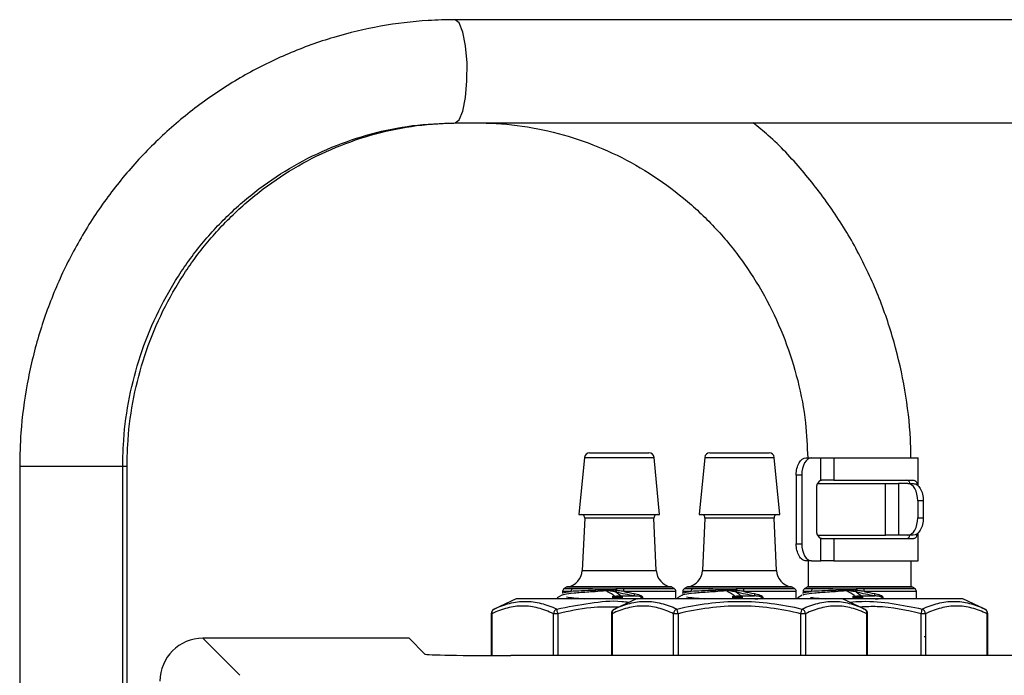
# Model space of a CAD drawing. Units: millimetres. Extents: x 92 to 1218, y 30 to 807.
# Drawn here: x 380 to 437, y 466 to 505 of the extents above; entities that cross this region are included whole.
import ezdxf

# ---------------------------------------------------------------- set-up
doc = ezdxf.new("R2010")
doc.units = ezdxf.units.MM

msp = doc.modelspace()

# ---------------------------------------------------------------- linework, layer by layer
at = {"color": 7, "linetype": 'Continuous', "lineweight": 25}
for p, q in [((444.534, 504.532), (405.074, 504.532)), ((405.074, 498.532), (444.534, 498.532)), ((412.612, 479.061), (412.288, 475.732)), ((412.911, 479.332), (414.638, 479.332)), ((414.638, 479.332), (416.366, 479.332)), ((416.988, 475.732), (416.665, 479.061)), ((419.612, 479.061), (419.288, 475.732)), ((419.911, 479.332), (421.638, 479.332)), ((421.638, 479.332), (423.366, 479.332)), ((423.988, 475.732), (423.665, 479.061)), ((425.496, 479.032), (425.515, 479.032)), ((425.515, 479.032), (425.834, 479.032)), ((425.834, 479.032), (426.37, 479.032)), ((426.37, 477.728), (426.37, 479.032)), ((426.37, 479.032), (427.128, 479.032)), ((427.128, 479.032), (427.128, 477.732)), ((427.128, 479.032), (432.038, 479.032)), ((432.038, 477.393), (432.038, 479.032)), ((379.72, 478.532), (379.72, 316.532)), ((385.72, 316.532), (385.72, 478.532)), ((385.972, 316.532), (385.972, 478.532)), ((425.26, 478.032), (424.94, 478.032)), ((424.94, 478.032), (424.94, 474.032)), ((425.26, 478.032), (425.26, 474.032)), ((427.128, 477.732), (426.412, 477.732)), ((427.128, 477.732), (431.788, 477.732)), ((426.122, 477.232), (426.122, 474.832)), ((426.18, 477.532), (430.149, 477.532)), ((430.149, 474.532), (430.149, 477.532)), ((430.149, 477.532), (430.907, 477.532)), ((430.907, 477.532), (430.907, 474.532)), ((431.443, 477.532), (430.907, 477.532)), ((431.443, 477.532), (431.761, 477.532)), ((432.017, 476.532), (432.017, 475.532)), ((432.337, 476.532), (432.017, 476.532)), ((432.337, 476.532), (432.337, 475.532)), ((412.288, 475.732), (414.638, 475.732)), ((412.628, 475.523), (412.483, 472.47)), ((414.638, 475.732), (416.988, 475.732)), ((416.794, 472.47), (416.648, 475.523)), ((419.288, 475.732), (421.638, 475.732)), ((419.628, 475.523), (419.483, 472.47)), ((421.638, 475.732), (423.988, 475.732)), ((423.794, 472.47), (423.648, 475.523)), ((432.017, 475.532), (432.337, 475.532)), ((426.18, 474.532), (430.149, 474.532)), ((426.37, 473.032), (426.37, 474.337)), ((426.412, 474.332), (427.128, 474.332)), ((427.128, 474.332), (427.128, 473.032)), ((427.128, 474.332), (431.788, 474.332)), ((430.907, 474.532), (430.149, 474.532)), ((431.443, 474.532), (430.907, 474.532)), ((431.761, 474.532), (431.443, 474.532)), ((432.038, 473.032), (432.038, 474.665)), ((424.94, 474.032), (425.26, 474.032)), ((425.515, 473.032), (425.496, 473.032)), ((425.834, 473.032), (425.515, 473.032)), ((425.638, 473.032), (425.638, 471.532)), ((425.834, 473.032), (426.37, 473.032)), ((427.128, 473.032), (426.37, 473.032)), ((427.128, 473.032), (432.038, 473.032)), ((431.638, 471.532), (431.638, 473.032)), ((411.571, 471.506), (411.438, 471.429)), ((417.838, 471.429), (417.706, 471.506)), ((418.571, 471.506), (418.438, 471.429)), ((424.838, 471.429), (424.706, 471.506)), ((425.571, 471.506), (425.438, 471.429)), ((425.638, 471.532), (431.638, 471.532)), ((431.838, 471.429), (431.706, 471.506)), ((408.638, 470.832), (407.352, 470.233)), ((415.638, 470.832), (408.638, 470.832)), ((411.292, 471.042), (411.029, 470.889)), ((411.044, 470.863), (411.038, 470.886)), ((411.038, 470.832), (411.038, 470.886)), ((411.338, 471.256), (411.338, 471.146)), ((414.233, 470.886), (414.233, 470.89)), ((415.638, 470.832), (414.352, 470.233)), ((414.785, 470.997), (415.515, 470.997)), ((427.638, 470.832), (415.638, 470.832)), ((417.938, 470.861), (417.938, 471.256)), ((418.292, 471.042), (418.029, 470.889)), ((418.044, 470.863), (418.038, 470.886)), ((418.038, 470.832), (418.038, 470.886)), ((418.338, 471.256), (418.338, 471.146)), ((421.233, 470.886), (421.233, 470.89)), ((421.785, 470.997), (422.515, 470.997)), ((424.938, 470.832), (424.938, 471.256)), ((425.292, 471.042), (425.029, 470.889)), ((425.044, 470.863), (425.038, 470.886)), ((425.038, 470.832), (425.038, 470.886)), ((425.338, 471.256), (425.338, 471.146)), ((428.924, 470.233), (427.638, 470.832)), ((434.638, 470.832), (427.638, 470.832)), ((428.233, 470.886), (428.233, 470.89)), ((428.785, 470.997), (429.515, 470.997)), ((431.938, 470.832), (431.938, 471.256)), ((435.924, 470.233), (434.638, 470.832)), ((407.179, 469.961), (407.179, 467.522)), ((411.059, 469.961), (410.799, 469.961)), ((414.179, 469.961), (414.179, 467.52)), ((418.059, 469.961), (417.799, 469.961)), ((425.478, 469.961), (425.218, 469.961)), ((429.098, 467.52), (429.098, 469.961)), ((432.478, 469.961), (432.218, 469.961)), ((436.098, 467.52), (436.098, 469.961)), ((390.388, 468.532), (392.545, 466.375)), ((402.094, 468.532), (390.388, 468.532)), ((403.315, 467.606), (402.394, 468.527)), ((432.492, 468.611), (432.396, 468.623)), ((511.462, 467.52), (408.314, 467.52))]:
    msp.add_line(p, q, dxfattribs=at)
at = {"color": 8, "linetype": 'Continuous', "lineweight": 25}
for p, q in [((412.612, 479.061), (414.638, 479.061)), ((414.638, 479.061), (416.665, 479.061)), ((419.612, 479.061), (421.638, 479.061)), ((421.638, 479.061), (423.665, 479.061)), ((385.72, 478.532), (379.72, 478.532)), ((385.972, 478.532), (385.72, 478.532)), ((416.648, 475.523), (412.628, 475.523)), ((423.648, 475.523), (419.628, 475.523)), ((412.483, 472.47), (414.638, 472.47)), ((414.638, 472.47), (416.794, 472.47)), ((419.483, 472.47), (421.638, 472.47)), ((421.638, 472.47), (423.794, 472.47)), ((411.438, 471.429), (411.911, 471.429)), ((414.638, 471.506), (411.571, 471.506)), ((417.637, 471.53), (411.64, 471.53)), ((417.706, 471.506), (414.638, 471.506)), ((414.891, 471.429), (417.838, 471.429)), ((418.438, 471.429), (418.911, 471.429)), ((421.638, 471.506), (418.571, 471.506)), ((424.637, 471.53), (418.64, 471.53)), ((424.706, 471.506), (421.638, 471.506)), ((421.891, 471.429), (424.838, 471.429)), ((425.438, 471.429), (425.911, 471.429)), ((428.638, 471.506), (425.571, 471.506)), ((431.637, 471.53), (425.64, 471.53)), ((431.706, 471.506), (428.638, 471.506)), ((428.891, 471.429), (431.838, 471.429)), ((411.826, 471.256), (411.338, 471.256)), ((417.938, 471.256), (414.899, 471.256)), ((418.826, 471.256), (418.338, 471.256)), ((424.938, 471.256), (421.899, 471.256)), ((425.826, 471.256), (425.338, 471.256)), ((431.938, 471.256), (428.899, 471.256)), ((407.219, 469.961), (407.179, 469.961)), ((407.219, 469.961), (407.219, 467.522)), ((410.799, 467.52), (410.799, 469.961)), ((411.059, 469.961), (411.059, 467.52)), ((414.219, 469.961), (414.179, 469.961)), ((414.219, 469.961), (414.219, 467.52)), ((417.799, 467.52), (417.799, 469.961)), ((418.059, 469.961), (418.059, 467.52)), ((425.218, 467.52), (425.218, 469.961)), ((425.478, 469.961), (425.478, 467.52)), ((429.057, 467.52), (429.057, 469.961)), ((429.098, 469.961), (429.057, 469.961)), ((432.218, 467.52), (432.218, 469.961)), ((432.478, 469.961), (432.478, 467.52)), ((436.057, 467.52), (436.057, 469.961)), ((436.098, 469.961), (436.057, 469.961))]:
    msp.add_line(p, q, dxfattribs=at)
at = {"color": 8, "linetype": 'Continuous', "lineweight": 25, "flags": 128}
msp.add_lwpolyline([(405.075, 498.532), (405.31, 498.704), (405.523, 499.216), (405.682, 500.008), (405.768, 500.984), (405.771, 502.025), (405.689, 503.008), (405.533, 503.812), (405.322, 504.342), (405.081, 504.532), (405.075, 504.532)], dxfattribs=at)
at = {"color": 7, "linetype": 'Continuous', "lineweight": 25, "flags": 128}
for points in [[(425.834, 479.032), (425.722, 479.013), (425.614, 478.956), (425.515, 478.864), (425.428, 478.74), (425.357, 478.588), (425.304, 478.415), (425.271, 478.228), (425.26, 478.032)], [(432.017, 476.532), (432.006, 476.728), (431.973, 476.915), (431.92, 477.088), (431.849, 477.24), (431.762, 477.364), (431.663, 477.456), (431.555, 477.513), (431.443, 477.532)], [(431.443, 474.532), (431.555, 474.552), (431.663, 474.609), (431.762, 474.701), (431.849, 474.825), (431.92, 474.977), (431.973, 475.15), (432.006, 475.337), (432.017, 475.532)], [(425.26, 474.032), (425.271, 473.837), (425.304, 473.65), (425.357, 473.477), (425.428, 473.325), (425.515, 473.201), (425.614, 473.109), (425.722, 473.052), (425.834, 473.032)], [(411.059, 469.961), (411.049, 470.004), (411.039, 470.047), (411.029, 470.088), (411.02, 470.125), (411.012, 470.16), (411.006, 470.189), (411, 470.214), (410.995, 470.233)], [(418.059, 469.961), (418.049, 470.004), (418.039, 470.047), (418.029, 470.088), (418.02, 470.125), (418.012, 470.16), (418.006, 470.189), (418, 470.214), (417.995, 470.233)], [(425.218, 469.961), (425.228, 470.004), (425.238, 470.047), (425.247, 470.088), (425.256, 470.125), (425.264, 470.16), (425.271, 470.189), (425.277, 470.214), (425.281, 470.233)], [(432.218, 469.961), (432.228, 470.004), (432.238, 470.047), (432.247, 470.088), (432.256, 470.125), (432.264, 470.16), (432.271, 470.189), (432.277, 470.214), (432.281, 470.233)]]:
    msp.add_lwpolyline(points, dxfattribs=at)
at = {"color": 7, "linetype": 'Continuous', "lineweight": 25}
for centre, radius, start, end in [((412.911, 479.032), 0.3, 90, 174.44703), ((416.366, 479.032), 0.3, 5.55297, 90), ((419.911, 479.032), 0.3, 90, 174.44703), ((423.366, 479.032), 0.3, 5.55297, 90), ((426.604, 477.301), 0.487, 118.74811, 188.11653), ((412.429, 475.532), 0.2, 357.27369, 90), ((416.848, 475.532), 0.2, 90, 182.72631), ((419.429, 475.532), 0.2, 357.27369, 90), ((423.848, 475.532), 0.2, 90, 182.72631), ((426.604, 474.764), 0.487, 171.88349, 241.25183), ((411.484, 472.518), 1, 278.93643, 357.27369), ((417.793, 472.518), 1, 182.72631, 261.06357), ((418.484, 472.518), 1, 278.93643, 357.27369), ((424.793, 472.518), 1, 182.72631, 261.06357), ((411.538, 471.256), 0.2, 120, 180), ((411.671, 471.332), 0.2, 98.93643, 120), ((412.034, 471.261), 0.208, 126.18044, 181.4197), ((413.477, 471.279), 0.235, 144.70283, 170.94372), ((412.733, 471.175), 1.684, 4.79548, 8.16664), ((413.407, 471.275), 1.492, 359.27754, 5.93895), ((417.606, 471.332), 0.2, 60, 81.06357), ((417.738, 471.256), 0.2, 0, 60), ((418.538, 471.256), 0.2, 120, 180), ((418.671, 471.332), 0.2, 98.93643, 120), ((419.034, 471.261), 0.208, 126.17783, 181.42231), ((420.477, 471.279), 0.235, 144.70283, 170.94372), ((419.733, 471.175), 1.684, 4.79548, 8.16664), ((420.407, 471.275), 1.492, 359.27754, 5.93895), ((424.606, 471.332), 0.2, 60, 81.06357), ((424.738, 471.256), 0.2, 0, 60), ((425.538, 471.256), 0.2, 120, 180), ((425.671, 471.332), 0.2, 98.93643, 120), ((426.034, 471.261), 0.208, 126.17783, 181.42231), ((427.478, 471.279), 0.235, 144.70803, 170.93853), ((426.73, 471.174), 1.687, 4.79878, 8.16335), ((427.406, 471.275), 1.493, 359.27933, 5.93715), ((431.606, 471.332), 0.2, 60, 81.06357), ((431.738, 471.256), 0.2, 0, 60), ((413.074, 471.329), 0.171, 329.52443, 355.73241), ((414.811, 470.928), 0.578, 175.21408, 183.79425), ((413.729, 471.464), 0.698, 340.58719, 347.72526), ((414.684, 470.922), 0.126, 352.45878, 36.81179), ((415.783, 471.075), 0.28, 167.61605, 196.09448), ((420.075, 471.329), 0.171, 329.5205, 355.73634), ((421.811, 470.928), 0.579, 175.21786, 183.79047), ((420.73, 471.463), 0.696, 340.57833, 347.73412), ((421.684, 470.922), 0.126, 352.45887, 36.80735), ((422.783, 471.075), 0.28, 167.61088, 196.09655), ((427.075, 471.329), 0.171, 329.51519, 355.74165), ((428.812, 470.928), 0.58, 175.22655, 183.78178), ((427.729, 471.464), 0.697, 340.58153, 347.72619), ((428.684, 470.922), 0.126, 352.45514, 36.81107), ((429.783, 471.075), 0.28, 167.61346, 196.09551), ((407.479, 469.961), 0.3, 115, 180), ((407.474, 470.005), 0.258, 118.02662, 189.83321), ((411.136, 469.924), 0.339, 114.48353, 173.82751), ((414.479, 469.961), 0.3, 115, 180), ((414.474, 470.005), 0.258, 118.02662, 189.83321), ((418.136, 469.924), 0.339, 114.48353, 173.82751), ((425.141, 469.924), 0.339, 6.17221, 65.51571), ((428.798, 469.961), 0.3, 0, 65), ((428.803, 470.005), 0.258, 350.16582, 61.97435), ((432.141, 469.924), 0.339, 6.17235, 65.51609), ((435.798, 469.961), 0.3, 0, 65), ((435.803, 470.005), 0.258, 350.16582, 61.97435)]:
    msp.add_arc(centre, radius, start, end, dxfattribs=at)
at = {"color": 8, "linetype": 'Continuous', "lineweight": 25}
for centre, radius, start, end in [((415.074, 470.925), 0.841, 182.70466, 186.35082), ((413.417, 470.918), 1.003, 355.07595, 358.2103), ((414.516, 470.871), 0.2, 348.76176, 7.35447), ((414.683, 470.904), 0.138, 328.93347, 42.59317), ((414.649, 470.892), 0.16, 338.15162, 4.89536), ((422.074, 470.925), 0.841, 182.70466, 186.35082), ((420.426, 470.918), 0.994, 355.06179, 358.22445), ((421.516, 470.871), 0.2, 348.76737, 7.34226), ((421.683, 470.904), 0.138, 328.94015, 42.58649), ((421.649, 470.892), 0.16, 338.15162, 4.89536), ((429.071, 470.925), 0.839, 182.70333, 186.36011), ((427.426, 470.918), 0.994, 355.06179, 358.22445), ((428.514, 470.872), 0.202, 348.87108, 7.24185), ((428.683, 470.904), 0.138, 328.93405, 42.59131), ((428.649, 470.892), 0.16, 338.15433, 4.8955)]:
    msp.add_arc(centre, radius, start, end, dxfattribs=at)
at = {"color": 7, "linetype": 'Continuous', "lineweight": 25}
for centre, major_axis, ratio, start_param, end_param in [((390.389, 466.032), (-1.768, 1.768), 0.999695, 5.497939, 7.068431), ((402.094, 468.527), (0.3, 0), 0.017455, 0.017453, 1.570796), ((408.314, 467.607), (5, 0), 0.017455, 3.159046, 4.712389)]:
    msp.add_ellipse(centre, major_axis=major_axis, ratio=ratio, start_param=start_param, end_param=end_param, dxfattribs=at)
for points, knots in [([(405.074, 504.532), (404.552, 504.523), (403.099, 504.495), (400.726, 504.198), (397.998, 503.555), (395.356, 502.604), (392.833, 501.362), (390.458, 499.842), (388.26, 498.063), (386.267, 496.048), (384.501, 493.819), (382.986, 491.404), (381.738, 488.832), (380.773, 486.134), (380.109, 483.343), (379.769, 480.795), (379.734, 479.185), (379.72, 478.532)], [0, 0, 0, 0, 0.039276, 0.109344, 0.179435, 0.249531, 0.319642, 0.389775, 0.459935, 0.530127, 0.600353, 0.670613, 0.740907, 0.81123, 0.881581, 0.951954, 1, 1, 1, 1]), ([(385.72, 478.532), (385.728, 478.945), (385.75, 480.192), (386.011, 482.265), (386.61, 484.701), (387.502, 487.039), (388.67, 489.244), (390.095, 491.28), (391.756, 493.116), (393.626, 494.723), (395.677, 496.076), (397.876, 497.155), (400.189, 497.935), (402.601, 498.437), (404.243, 498.5), (405.074, 498.532)], [0, 0, 0, 0, 0.039279, 0.118924, 0.198605, 0.278297, 0.358014, 0.437772, 0.517582, 0.597458, 0.677406, 0.757432, 0.837534, 0.917704, 1, 1, 1, 1]), ([(385.972, 478.532), (385.98, 478.945), (386.002, 480.192), (386.263, 482.265), (386.862, 484.701), (387.754, 487.039), (388.921, 489.243), (390.346, 491.28), (392.006, 493.115), (393.875, 494.723), (395.925, 496.076), (398.123, 497.155), (400.435, 497.935), (402.846, 498.437), (404.488, 498.5), (405.32, 498.532)], [0, 0, 0, 0, 0.03928, 0.118921, 0.198598, 0.278286, 0.358, 0.437754, 0.517562, 0.597435, 0.677382, 0.757408, 0.83751, 0.917682, 1, 1, 1, 1]), ([(406.291, 498.532), (406.686, 498.525), (407.892, 498.502), (409.898, 498.233), (412.26, 497.613), (414.528, 496.687), (416.666, 495.476), (418.64, 493.996), (420.419, 492.273), (421.974, 490.334), (423.281, 488.208), (424.322, 485.931), (425.069, 483.538), (425.524, 481.225), (425.582, 479.71), (425.608, 479.032)], [0, 0, 0, 0, 0.039773, 0.121305, 0.202871, 0.284408, 0.365896, 0.44732, 0.528671, 0.609948, 0.69115, 0.772285, 0.853362, 0.934392, 1, 1, 1, 1]), ([(431.623, 479.032), (431.616, 479.397), (431.589, 480.719), (431.311, 482.986), (430.687, 485.787), (429.757, 488.502), (428.542, 491.093), (427.059, 493.536), (425.311, 495.781), (423.759, 497.458), (422.727, 498.292), (422.429, 498.532)], [0, 0, 0, 0, 0.049012, 0.177429, 0.305894, 0.43435, 0.562784, 0.691187, 0.819547, 0.947854, 1, 1, 1, 1]), ([(424.94, 478.032), (424.94, 478.165), (424.955, 478.294), (425.013, 478.537), (425.056, 478.648), (425.215, 478.924), (425.364, 479.032), (425.515, 479.032)], [0, 0, 0, 0, 0.25, 0.25, 0.5, 0.5, 1, 1, 1, 1]), ([(431.56, 477.532), (431.557, 477.548), (431.538, 477.639), (431.476, 477.711), (431.401, 477.726), (431.369, 477.732)], [0, 0, 0, 0, 0.106795, 0.613439, 1, 1, 1, 1]), ([(431.788, 477.732), (431.827, 477.721), (431.905, 477.699), (431.962, 477.584), (431.978, 477.474), (431.981, 477.448)], [0, 0, 0, 0, 0.43333, 0.867184, 1, 1, 1, 1]), ([(431.761, 477.532), (431.837, 477.532), (431.912, 477.507), (432.051, 477.407), (432.115, 477.332), (432.274, 477.056), (432.337, 476.797), (432.337, 476.532)], [0, 0, 0, 0, 0.25, 0.25, 0.5, 0.5, 1, 1, 1, 1]), ([(432.337, 475.532), (432.337, 475.4), (432.322, 475.27), (432.264, 475.028), (432.221, 474.917), (432.062, 474.641), (431.913, 474.532), (431.761, 474.532)], [0, 0, 0, 0, 0.25, 0.25, 0.5, 0.5, 1, 1, 1, 1]), ([(431.369, 474.332), (431.412, 474.341), (431.498, 474.357), (431.542, 474.475), (431.564, 474.532)], [0, 0, 0, 0, 0.510766, 1, 1, 1, 1]), ([(431.982, 474.624), (431.973, 474.575), (431.951, 474.448), (431.885, 474.352), (431.817, 474.338), (431.788, 474.332)], [0, 0, 0, 0, 0.26583, 0.688021, 1, 1, 1, 1]), ([(425.515, 473.032), (425.439, 473.032), (425.365, 473.058), (425.226, 473.158), (425.162, 473.232), (425.003, 473.509), (424.94, 473.768), (424.94, 474.032)], [0, 0, 0, 0, 0.25, 0.25, 0.5, 0.5, 1, 1, 1, 1]), ([(411.911, 471.429), (411.994, 471.429), (412.086, 471.429), (412.287, 471.428), (412.397, 471.427), (412.745, 471.424), (413.003, 471.421), (413.285, 471.415)], [0, 0, 0, 0, 0.25, 0.25, 0.5, 0.5, 1, 1, 1, 1]), ([(418.911, 471.429), (418.994, 471.429), (419.086, 471.429), (419.287, 471.428), (419.397, 471.427), (419.745, 471.424), (420.003, 471.421), (420.285, 471.415)], [0, 0, 0, 0, 0.25, 0.25, 0.5, 0.5, 1, 1, 1, 1]), ([(425.911, 471.429), (425.994, 471.429), (426.086, 471.429), (426.287, 471.428), (426.397, 471.427), (426.745, 471.424), (427.003, 471.421), (427.285, 471.415)], [0, 0, 0, 0, 0.25, 0.25, 0.5, 0.5, 1, 1, 1, 1]), ([(411.341, 471.146), (411.34, 471.146), (411.278, 471.169), (411.451, 471.205), (411.722, 471.242), (411.826, 471.256)], [0, 0, 0, 0, 0.00718, 0.62034, 1, 1, 1, 1]), ([(413.222, 471.242), (413.104, 471.234), (412.647, 471.203), (411.977, 471.153), (411.425, 471.09), (411.349, 471.051), (411.318, 471.035)], [0, 0, 0, 0, 0.113783, 0.439112, 0.764233, 1, 1, 1, 1]), ([(411.56, 470.936), (411.684, 470.918), (411.924, 470.882), (412.396, 470.849), (412.625, 470.832)], [0, 0, 0, 0, 0.514124, 1, 1, 1, 1]), ([(413.245, 471.316), (412.952, 471.307), (412.686, 471.297), (412.207, 471.278), (411.996, 471.267), (411.826, 471.256)], [0, 0, 0, 0, 0.5, 0.5, 1, 1, 1, 1]), ([(414.387, 471.232), (414.3, 471.252), (414.214, 471.268), (414.041, 471.287), (413.953, 471.291), (413.867, 471.287)], [0, 0, 0, 0, 0.5, 0.5, 1, 1, 1, 1]), ([(414.374, 470.988), (414.33, 471.016), (414.243, 471.072), (414.105, 471.156), (413.979, 471.227), (413.898, 471.271), (413.867, 471.287)], [0, 0, 0, 0, 0.262915, 0.518907, 0.821168, 1, 1, 1, 1]), ([(414.899, 471.256), (414.8, 471.269), (414.701, 471.281), (414.601, 471.294), (414.558, 471.299), (414.515, 471.304), (414.472, 471.309)], [0, 0, 0, 0, 0.0003001613, 0.0003001613, 0.0003001613, 0.0004301219, 0.0004301219, 0.0004301219, 0.0004301219]), ([(418.341, 471.146), (418.34, 471.146), (418.278, 471.169), (418.451, 471.205), (418.722, 471.242), (418.826, 471.256)], [0, 0, 0, 0, 0.00718, 0.62034, 1, 1, 1, 1]), ([(420.222, 471.242), (420.104, 471.234), (419.647, 471.203), (418.974, 471.153), (418.396, 471.085), (418.318, 471.043), (418.28, 471.023)], [0, 0, 0, 0, 0.107195, 0.413686, 0.719982, 1, 1, 1, 1]), ([(418.56, 470.936), (418.684, 470.918), (418.924, 470.882), (419.396, 470.849), (419.625, 470.832)], [0, 0, 0, 0, 0.514126, 1, 1, 1, 1]), ([(420.245, 471.316), (419.952, 471.307), (419.686, 471.297), (419.207, 471.278), (418.996, 471.267), (418.826, 471.256)], [0, 0, 0, 0, 0.5, 0.5, 1, 1, 1, 1]), ([(421.387, 471.232), (421.3, 471.252), (421.214, 471.268), (421.041, 471.287), (420.953, 471.291), (420.867, 471.287)], [0, 0, 0, 0, 0.5, 0.5, 1, 1, 1, 1]), ([(421.374, 470.988), (421.33, 471.016), (421.243, 471.072), (421.105, 471.156), (420.979, 471.227), (420.898, 471.271), (420.867, 471.287)], [0, 0, 0, 0, 0.262915, 0.518907, 0.821168, 1, 1, 1, 1]), ([(421.899, 471.256), (421.8, 471.269), (421.701, 471.281), (421.601, 471.294), (421.558, 471.299), (421.515, 471.304), (421.472, 471.309)], [0, 0, 0, 0, 0.0003001613, 0.0003001613, 0.0003001613, 0.0004301219, 0.0004301219, 0.0004301219, 0.0004301219]), ([(422.54, 470.816), (422.617, 470.822), (422.693, 470.831), (422.805, 470.848), (422.842, 470.855), (422.896, 470.868), (422.915, 470.872), (422.941, 470.882), (422.95, 470.886), (422.962, 470.894), (422.966, 470.898), (422.969, 470.908), (422.966, 470.913), (422.947, 470.93), (422.928, 470.934), (422.892, 470.945), (422.873, 470.949), (422.818, 470.961), (422.78, 470.967), (422.668, 470.984), (422.592, 470.992), (422.515, 470.997)], [0, 0, 0, 0, 0.25, 0.25, 0.375, 0.375, 0.4375, 0.4375, 0.46875, 0.46875, 0.484375, 0.484375, 0.5, 0.5, 0.5625, 0.5625, 0.625, 0.625, 0.75, 0.75, 1, 1, 1, 1]), ([(425.341, 471.146), (425.34, 471.146), (425.278, 471.169), (425.451, 471.205), (425.722, 471.242), (425.826, 471.256)], [0, 0, 0, 0, 0.00718, 0.62034, 1, 1, 1, 1]), ([(427.222, 471.242), (427.104, 471.234), (426.647, 471.203), (425.977, 471.153), (425.425, 471.09), (425.349, 471.051), (425.318, 471.035)], [0, 0, 0, 0, 0.113782, 0.439112, 0.764233, 1, 1, 1, 1]), ([(425.779, 470.908), (425.844, 470.9), (426.031, 470.873), (426.39, 470.849), (426.625, 470.832)], [0, 0, 0, 0, 0.342478, 1, 1, 1, 1]), ([(427.245, 471.316), (426.952, 471.307), (426.686, 471.297), (426.207, 471.278), (425.996, 471.267), (425.826, 471.256)], [0, 0, 0, 0, 0.5, 0.5, 1, 1, 1, 1]), ([(428.387, 471.232), (428.3, 471.252), (428.214, 471.268), (428.041, 471.287), (427.953, 471.291), (427.867, 471.287)], [0, 0, 0, 0, 0.5, 0.5, 1, 1, 1, 1]), ([(428.374, 470.988), (428.33, 471.016), (428.243, 471.072), (428.105, 471.156), (427.979, 471.227), (427.898, 471.271), (427.867, 471.287)], [0, 0, 0, 0, 0.262915, 0.518907, 0.821168, 1, 1, 1, 1]), ([(428.899, 471.256), (428.8, 471.269), (428.701, 471.281), (428.601, 471.294), (428.558, 471.299), (428.515, 471.304), (428.472, 471.309)], [0, 0, 0, 0, 0.0003001613, 0.0003001613, 0.0003001613, 0.0004301219, 0.0004301219, 0.0004301219, 0.0004301219]), ([(429.54, 470.816), (429.617, 470.822), (429.693, 470.831), (429.805, 470.848), (429.842, 470.855), (429.896, 470.868), (429.915, 470.872), (429.941, 470.882), (429.95, 470.886), (429.962, 470.894), (429.966, 470.898), (429.969, 470.908), (429.966, 470.913), (429.947, 470.93), (429.928, 470.934), (429.892, 470.945), (429.873, 470.949), (429.818, 470.961), (429.78, 470.967), (429.668, 470.984), (429.592, 470.992), (429.515, 470.997)], [0, 0, 0, 0, 0.25, 0.25, 0.375, 0.375, 0.4375, 0.4375, 0.46875, 0.46875, 0.484375, 0.484375, 0.5, 0.5, 0.5625, 0.5625, 0.625, 0.625, 0.75, 0.75, 1, 1, 1, 1]), ([(410.799, 469.961), (410.504, 470.098), (410.208, 470.211), (409.615, 470.366), (409.317, 470.407), (408.718, 470.409), (408.416, 470.368), (407.814, 470.212), (407.515, 470.099), (407.219, 469.961)], [0, 0, 0, 0, 0.25, 0.25, 0.5, 0.5, 0.75, 0.75, 1, 1, 1, 1]), ([(407.352, 470.233), (407.648, 470.371), (407.946, 470.484), (408.55, 470.639), (408.855, 470.68), (409.469, 470.68), (409.777, 470.638), (410.388, 470.483), (410.692, 470.37), (410.995, 470.233)], [0, 0, 0, 0, 0.25, 0.25, 0.5, 0.5, 0.75, 0.75, 1, 1, 1, 1]), ([(417.799, 469.961), (417.504, 470.098), (417.208, 470.211), (416.615, 470.366), (416.317, 470.407), (415.718, 470.409), (415.416, 470.368), (414.814, 470.212), (414.515, 470.099), (414.219, 469.961)], [0, 0, 0, 0, 0.25, 0.25, 0.5, 0.5, 0.75, 0.75, 1, 1, 1, 1]), ([(414.352, 470.233), (414.648, 470.371), (414.946, 470.484), (415.55, 470.639), (415.855, 470.68), (416.469, 470.68), (416.777, 470.638), (417.388, 470.483), (417.692, 470.37), (417.995, 470.233)], [0, 0, 0, 0, 0.25, 0.25, 0.5, 0.5, 0.75, 0.75, 1, 1, 1, 1]), ([(417.995, 470.233), (418.594, 470.371), (419.198, 470.484), (420.417, 470.639), (421.03, 470.68), (422.259, 470.68), (422.87, 470.638), (424.082, 470.483), (424.683, 470.37), (425.281, 470.233)], [0, 0, 0, 0, 0.25, 0.25, 0.5, 0.5, 0.75, 0.75, 1, 1, 1, 1]), ([(425.218, 469.961), (424.628, 470.098), (424.037, 470.211), (422.849, 470.366), (422.253, 470.407), (421.055, 470.409), (420.453, 470.368), (419.247, 470.212), (418.651, 470.099), (418.059, 469.961)], [0, 0, 0, 0, 0.25, 0.25, 0.5, 0.5, 0.75, 0.75, 1, 1, 1, 1]), ([(425.281, 470.233), (425.585, 470.371), (425.89, 470.484), (426.505, 470.639), (426.813, 470.68), (427.428, 470.68), (427.732, 470.638), (428.332, 470.483), (428.629, 470.37), (428.924, 470.233)], [0, 0, 0, 0, 0.25, 0.25, 0.5, 0.5, 0.75, 0.75, 1, 1, 1, 1]), ([(429.057, 469.961), (428.762, 470.098), (428.467, 470.211), (427.873, 470.366), (427.575, 470.407), (426.976, 470.409), (426.675, 470.368), (426.072, 470.212), (425.774, 470.099), (425.478, 469.961)], [0, 0, 0, 0, 0.25, 0.25, 0.5, 0.5, 0.75, 0.75, 1, 1, 1, 1]), ([(432.281, 470.233), (432.585, 470.371), (432.89, 470.484), (433.505, 470.639), (433.813, 470.68), (434.428, 470.68), (434.732, 470.638), (435.332, 470.483), (435.629, 470.37), (435.924, 470.233)], [0, 0, 0, 0, 0.25, 0.25, 0.5, 0.5, 0.75, 0.75, 1, 1, 1, 1]), ([(436.057, 469.961), (435.762, 470.098), (435.467, 470.211), (434.873, 470.366), (434.575, 470.407), (433.976, 470.409), (433.675, 470.368), (433.072, 470.212), (432.774, 470.099), (432.478, 469.961)], [0, 0, 0, 0, 0.25, 0.25, 0.5, 0.5, 0.75, 0.75, 1, 1, 1, 1])]:
    msp.add_open_spline(points, degree=3, knots=knots, dxfattribs=at)
for points in [[(426.37, 477.728), (426.383, 477.731), (426.397, 477.732), (426.412, 477.732)], [(426.412, 474.332), (426.397, 474.332), (426.383, 474.334), (426.37, 474.337)], [(413.875, 471.336), (413.657, 471.329), (413.446, 471.322), (413.245, 471.316)], [(413.285, 471.415), (413.481, 471.411), (413.684, 471.406), (413.894, 471.402)], [(413.875, 471.336), (413.873, 471.316), (413.871, 471.299), (413.867, 471.287)], [(413.894, 471.402), (413.887, 471.386), (413.88, 471.363), (413.875, 471.336)], [(414.411, 471.315), (414.23, 471.334), (414.051, 471.342), (413.875, 471.336)], [(413.894, 471.402), (414.06, 471.398), (414.228, 471.402), (414.399, 471.414)], [(414.399, 471.414), (414.42, 471.415), (414.44, 471.417), (414.46, 471.418)], [(414.46, 471.418), (414.603, 471.427), (414.747, 471.429), (414.891, 471.429)], [(414.472, 471.309), (414.468, 471.354), (414.464, 471.394), (414.46, 471.418)], [(420.875, 471.336), (420.657, 471.329), (420.446, 471.322), (420.245, 471.316)], [(420.285, 471.415), (420.481, 471.411), (420.684, 471.406), (420.894, 471.402)], [(420.875, 471.336), (420.873, 471.316), (420.871, 471.299), (420.867, 471.287)], [(420.894, 471.402), (420.887, 471.386), (420.88, 471.363), (420.875, 471.336)], [(421.411, 471.315), (421.23, 471.334), (421.051, 471.342), (420.875, 471.336)], [(420.894, 471.402), (421.06, 471.398), (421.228, 471.402), (421.399, 471.414)], [(421.399, 471.414), (421.42, 471.415), (421.44, 471.417), (421.46, 471.418)], [(421.46, 471.418), (421.603, 471.427), (421.747, 471.429), (421.891, 471.429)], [(421.472, 471.309), (421.468, 471.354), (421.464, 471.394), (421.46, 471.418)], [(427.875, 471.336), (427.657, 471.329), (427.446, 471.322), (427.245, 471.316)], [(427.285, 471.415), (427.481, 471.411), (427.684, 471.406), (427.894, 471.402)], [(427.875, 471.336), (427.873, 471.316), (427.871, 471.299), (427.867, 471.287)], [(427.894, 471.402), (427.887, 471.386), (427.88, 471.363), (427.875, 471.336)], [(428.411, 471.315), (428.23, 471.334), (428.051, 471.342), (427.875, 471.336)], [(427.894, 471.402), (428.06, 471.398), (428.228, 471.402), (428.399, 471.414)], [(428.399, 471.414), (428.42, 471.415), (428.44, 471.417), (428.46, 471.418)], [(428.46, 471.418), (428.603, 471.427), (428.747, 471.429), (428.891, 471.429)], [(428.472, 471.309), (428.468, 471.354), (428.464, 471.394), (428.46, 471.418)], [(413.867, 471.287), (413.645, 471.27), (413.428, 471.256), (413.222, 471.242)], [(414.387, 470.902), (414.336, 470.896), (414.285, 470.892), (414.233, 470.89)], [(414.233, 470.886), (414.295, 470.889), (414.357, 470.889), (414.42, 470.887)], [(414.234, 470.977), (414.281, 470.979), (414.327, 470.983), (414.374, 470.988)], [(414.374, 470.988), (414.497, 471.005), (414.621, 471.011), (414.734, 471.001)], [(414.387, 470.902), (414.383, 470.937), (414.378, 470.971), (414.374, 470.988)], [(414.445, 471.217), (414.425, 471.223), (414.406, 471.227), (414.387, 471.232)], [(414.752, 470.91), (414.637, 470.919), (414.513, 470.915), (414.387, 470.902)], [(414.472, 471.309), (414.452, 471.311), (414.431, 471.313), (414.411, 471.315)], [(414.42, 470.887), (414.522, 470.884), (414.62, 470.886), (414.715, 470.897)], [(414.472, 471.309), (414.461, 471.266), (414.45, 471.23), (414.445, 471.217)], [(414.445, 471.217), (414.542, 471.149), (414.638, 471.076), (414.734, 471.001)], [(415.515, 470.997), (415.163, 471.053), (414.803, 471.13), (414.445, 471.217)], [(414.715, 470.897), (414.747, 470.901), (414.778, 470.904), (414.809, 470.906)], [(414.752, 470.91), (414.755, 470.948), (414.748, 470.986), (414.734, 471.001)], [(414.734, 471.001), (414.751, 471), (414.768, 470.998), (414.785, 470.997)], [(414.809, 470.906), (414.79, 470.907), (414.771, 470.908), (414.752, 470.91)], [(414.899, 471.256), (415.104, 471.209), (415.309, 471.168), (415.51, 471.135)], [(420.867, 471.287), (420.645, 471.27), (420.428, 471.256), (420.222, 471.242)], [(421.387, 470.902), (421.336, 470.896), (421.285, 470.892), (421.233, 470.89)], [(421.233, 470.886), (421.295, 470.889), (421.357, 470.889), (421.42, 470.887)], [(421.234, 470.977), (421.281, 470.979), (421.327, 470.983), (421.374, 470.988)], [(421.374, 470.988), (421.497, 471.005), (421.621, 471.011), (421.734, 471.001)], [(421.387, 470.902), (421.383, 470.937), (421.378, 470.971), (421.374, 470.988)], [(421.445, 471.217), (421.425, 471.223), (421.406, 471.227), (421.387, 471.232)], [(421.752, 470.91), (421.637, 470.919), (421.513, 470.915), (421.387, 470.902)], [(421.472, 471.309), (421.452, 471.311), (421.431, 471.313), (421.411, 471.315)], [(421.42, 470.887), (421.522, 470.884), (421.62, 470.886), (421.715, 470.897)], [(421.472, 471.309), (421.461, 471.266), (421.45, 471.23), (421.445, 471.217)], [(421.445, 471.217), (421.542, 471.149), (421.638, 471.076), (421.734, 471.001)], [(422.515, 470.997), (422.163, 471.053), (421.803, 471.13), (421.445, 471.217)], [(421.715, 470.897), (421.747, 470.901), (421.778, 470.904), (421.809, 470.906)], [(421.752, 470.91), (421.755, 470.948), (421.748, 470.986), (421.734, 471.001)], [(421.734, 471.001), (421.751, 471), (421.768, 470.998), (421.785, 470.997)], [(421.809, 470.906), (421.79, 470.907), (421.771, 470.908), (421.752, 470.91)], [(421.899, 471.256), (422.104, 471.209), (422.309, 471.168), (422.51, 471.135)], [(427.867, 471.287), (427.645, 471.27), (427.428, 471.256), (427.222, 471.242)], [(428.387, 470.902), (428.336, 470.896), (428.285, 470.892), (428.233, 470.89)], [(428.233, 470.886), (428.295, 470.889), (428.357, 470.889), (428.42, 470.887)], [(428.234, 470.977), (428.281, 470.979), (428.327, 470.983), (428.374, 470.988)], [(428.374, 470.988), (428.497, 471.005), (428.621, 471.011), (428.734, 471.001)], [(428.387, 470.902), (428.383, 470.937), (428.378, 470.971), (428.374, 470.988)], [(428.445, 471.217), (428.425, 471.223), (428.406, 471.227), (428.387, 471.232)], [(428.752, 470.91), (428.637, 470.919), (428.513, 470.915), (428.387, 470.902)], [(428.472, 471.309), (428.452, 471.311), (428.431, 471.313), (428.411, 471.315)], [(428.42, 470.887), (428.522, 470.884), (428.62, 470.886), (428.715, 470.897)], [(428.472, 471.309), (428.461, 471.266), (428.45, 471.23), (428.445, 471.217)], [(428.445, 471.217), (428.542, 471.149), (428.638, 471.076), (428.734, 471.001)], [(429.515, 470.997), (429.163, 471.053), (428.803, 471.13), (428.445, 471.217)], [(428.715, 470.897), (428.747, 470.901), (428.778, 470.904), (428.809, 470.906)], [(428.752, 470.91), (428.755, 470.948), (428.748, 470.986), (428.734, 471.001)], [(428.734, 471.001), (428.751, 471), (428.768, 470.998), (428.785, 470.997)], [(428.809, 470.906), (428.79, 470.907), (428.771, 470.908), (428.752, 470.91)], [(428.899, 471.256), (429.104, 471.209), (429.309, 471.168), (429.51, 471.135)]]:
    msp.add_open_spline(points, degree=3, dxfattribs=at)
at = {"color": 8, "linetype": 'Continuous', "lineweight": 25}
for points, knots in [([(415.51, 471.135), (415.62, 471.111), (415.756, 471.082), (415.901, 471.013), (415.951, 470.98), (415.98, 470.949), (415.992, 470.928), (415.996, 470.907), (415.993, 470.887), (415.981, 470.863), (415.965, 470.843), (415.95, 470.834), (415.946, 470.832)], [0, 0, 0, 0, 0.516409, 0.636431, 0.753458, 0.792669, 0.832605, 0.85906, 0.885609, 0.91984, 0.981116, 1, 1, 1, 1]), ([(415.694, 470.835), (415.738, 470.84), (415.819, 470.849), (415.906, 470.868), (415.952, 470.887), (415.965, 470.896), (415.968, 470.902), (415.968, 470.905), (415.968, 470.907), (415.967, 470.91), (415.963, 470.917), (415.952, 470.924), (415.924, 470.936), (415.877, 470.949), (415.738, 470.977), (415.615, 470.988), (415.515, 470.997)], [0, 0, 0, 0, 0.173242, 0.319957, 0.35692, 0.37255, 0.37686, 0.380291, 0.381491, 0.385281, 0.39077, 0.410254, 0.433974, 0.515215, 0.604101, 1, 1, 1, 1]), ([(422.51, 471.135), (422.62, 471.111), (422.756, 471.082), (422.901, 471.013), (422.951, 470.98), (422.98, 470.949), (422.992, 470.928), (422.996, 470.907), (422.993, 470.887), (422.981, 470.863), (422.965, 470.843), (422.95, 470.834), (422.946, 470.832)], [0, 0, 0, 0, 0.516406, 0.636428, 0.753454, 0.792665, 0.832605, 0.859059, 0.885608, 0.919838, 0.981116, 1, 1, 1, 1]), ([(429.51, 471.135), (429.62, 471.111), (429.756, 471.082), (429.901, 471.013), (429.951, 470.98), (429.98, 470.949), (429.992, 470.928), (429.996, 470.907), (429.993, 470.887), (429.981, 470.863), (429.965, 470.843), (429.95, 470.834), (429.946, 470.832)], [0, 0, 0, 0, 0.516408, 0.63643, 0.753456, 0.792667, 0.832604, 0.859059, 0.885608, 0.919839, 0.981114, 1, 1, 1, 1]), ([(410.995, 470.233), (411.64, 470.356), (412.889, 470.595), (414.312, 470.754), (415.059, 470.646), (415.197, 470.627)], [0, 0, 0, 0, 0.465995, 0.901798, 1, 1, 1, 1]), ([(414.592, 470.344), (414.05, 470.35), (412.858, 470.363), (411.694, 470.103), (411.059, 469.961)], [0, 0, 0, 0, 0.454379, 1, 1, 1, 1]), ([(428.053, 470.639), (428.297, 470.656), (429.715, 470.757), (431.119, 470.47), (432.281, 470.233)], [0, 0, 0, 0, 0.171913, 1, 1, 1, 1]), ([(432.218, 469.961), (431.366, 470.154), (430.196, 470.42), (429.004, 470.362), (428.68, 470.347)], [0, 0, 0, 0, 0.728148, 1, 1, 1, 1])]:
    msp.add_open_spline(points, degree=3, knots=knots, dxfattribs=at)

doc.saveas('drawing.dxf')
